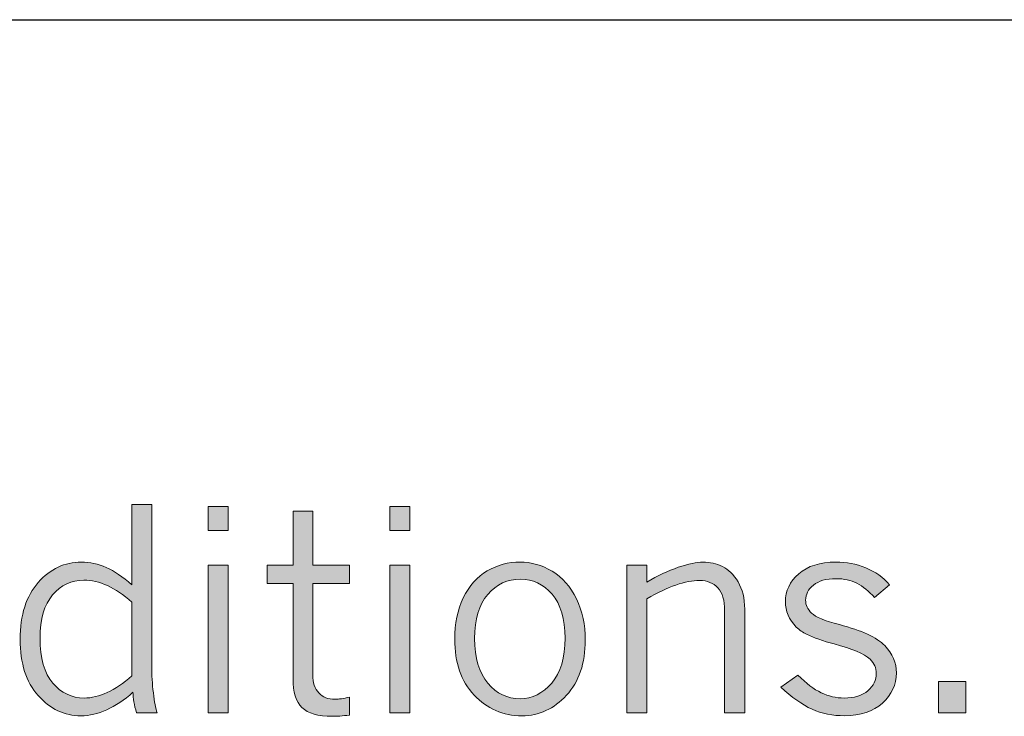
# Model space of a CAD drawing. Units: inches. Extents: x 0 to 11, y 0.2 to 8.3.
# Drawn here: x 6.4 to 6.9, y 2.7 to 3 of the extents above; entities that cross this region are included whole.
import ezdxf

# ---------------------------------------------------------------- set-up
doc = ezdxf.new("R2010")
doc.units = ezdxf.units.IN
doc.header["$MEASUREMENT"] = 0

# ---------------------------------------------------------------- blocks, each defined once
blk = doc.blocks.new('block 80')
h = blk.add_hatch(color=7)
h.dxf.hatch_style = 2
edge = h.paths.add_edge_path()
edge.add_spline(control_points=[(6.48069, 2.80417), (6.48069, 2.80417), (6.48972, 2.80417), (6.48972, 2.80417), (6.48972, 2.80417), (6.48972, 2.7305), (6.48972, 2.7305), (6.48972, 2.72667), (6.48996, 2.72271), (6.49048, 2.71861), (6.49097, 2.71452), (6.49154, 2.71151), (6.49216, 2.70959), (6.49216, 2.70959), (6.4828, 2.70959), (6.4828, 2.70959), (6.4818, 2.71304), (6.48128, 2.71615), (6.48123, 2.71889), (6.47721, 2.71536), (6.47323, 2.71269), (6.46929, 2.71091), (6.46536, 2.70912), (6.46148, 2.70822), (6.45766, 2.70822), (6.45009, 2.70822), (6.44358, 2.71129), (6.43815, 2.71742), (6.43273, 2.72356), (6.43001, 2.73206), (6.43001, 2.74291), (6.43001, 2.75401), (6.43275, 2.76264), (6.43823, 2.7688), (6.44368, 2.77496), (6.45022, 2.77804), (6.45779, 2.77804), (6.46164, 2.77804), (6.46541, 2.77721), (6.46908, 2.77557), (6.47274, 2.77393), (6.47659, 2.77132), (6.48069, 2.76774), (6.48069, 2.76774), (6.48069, 2.80417), (6.48069, 2.80417)], knot_values=[0, 0, 0, 0, 1, 1, 1, 2, 2, 2, 3, 3, 3, 4, 4, 4, 5, 5, 5, 6, 6, 6, 7, 7, 7, 8, 8, 8, 9, 9, 9, 10, 10, 10, 11, 11, 11, 12, 12, 12, 13, 13, 13, 14, 14, 14, 15, 15, 15, 15], degree=3, periodic=1)
edge = h.paths.add_edge_path()
edge.add_spline(control_points=[(6.48069, 2.75987), (6.47694, 2.76321), (6.47325, 2.76569), (6.46965, 2.76733), (6.46601, 2.76898), (6.46246, 2.7698), (6.45896, 2.7698), (6.45326, 2.7698), (6.44851, 2.76758), (6.44474, 2.76316), (6.44095, 2.75872), (6.43907, 2.75217), (6.43907, 2.74348), (6.43907, 2.73436), (6.441, 2.72755), (6.44488, 2.72304), (6.44873, 2.71852), (6.45345, 2.71627), (6.45904, 2.71627), (6.46243, 2.71627), (6.46596, 2.71711), (6.46956, 2.71879), (6.4732, 2.72049), (6.47689, 2.72301), (6.48069, 2.72637), (6.48069, 2.72637), (6.48069, 2.75987), (6.48069, 2.75987)], knot_values=[0, 0, 0, 0, 1, 1, 1, 2, 2, 2, 3, 3, 3, 4, 4, 4, 5, 5, 5, 6, 6, 6, 7, 7, 7, 8, 8, 8, 9, 9, 9, 9], degree=3, periodic=1)
h = blk.add_hatch(color=7)
h.dxf.hatch_style = 2
h.paths.add_polyline_path([(6.5153, 2.8033), (6.52441, 2.8033), (6.52441, 2.79239), (6.5153, 2.79239)])
h.paths.add_polyline_path([(6.5153, 2.77667), (6.52441, 2.77667), (6.52441, 2.70959), (6.5153, 2.70959)])
h = blk.add_hatch(color=7)
h.dxf.hatch_style = 2
h.paths.add_polyline_path([(6.59785, 2.8033), (6.60696, 2.8033), (6.60696, 2.79239), (6.59785, 2.79239)])
h.paths.add_polyline_path([(6.59785, 2.77667), (6.60696, 2.77667), (6.60696, 2.70959), (6.59785, 2.70959)])
h = blk.add_hatch(color=7)
h.dxf.hatch_style = 2
edge = h.paths.add_edge_path()
edge.add_spline(control_points=[(6.55387, 2.80112), (6.55387, 2.80112), (6.56285, 2.80112), (6.56285, 2.80112), (6.56285, 2.80112), (6.56285, 2.77667), (6.56285, 2.77667), (6.56285, 2.77667), (6.57951, 2.77667), (6.57951, 2.77667), (6.57951, 2.77667), (6.57951, 2.76836), (6.57951, 2.76836), (6.57951, 2.76836), (6.56285, 2.76836), (6.56285, 2.76836), (6.56285, 2.76836), (6.56285, 2.72668), (6.56285, 2.72668), (6.56285, 2.72324), (6.56377, 2.72054), (6.56559, 2.71861), (6.56741, 2.71667), (6.56988, 2.71571), (6.57294, 2.71571), (6.57463, 2.71571), (6.5768, 2.71604), (6.57951, 2.7167), (6.57951, 2.7167), (6.57951, 2.70854), (6.57951, 2.70854), (6.57639, 2.70816), (6.57376, 2.70797), (6.57164, 2.70797), (6.56524, 2.70797), (6.56068, 2.70931), (6.55794, 2.71197), (6.55523, 2.71463), (6.55387, 2.71899), (6.55387, 2.72507), (6.55387, 2.72507), (6.55387, 2.76836), (6.55387, 2.76836), (6.55387, 2.76836), (6.54213, 2.76836), (6.54213, 2.76836), (6.54213, 2.76836), (6.54213, 2.77667), (6.54213, 2.77667), (6.54213, 2.77667), (6.55387, 2.77667), (6.55387, 2.77667), (6.55387, 2.77667), (6.55387, 2.80112), (6.55387, 2.80112)], knot_values=[0, 0, 0, 0, 1, 1, 1, 2, 2, 2, 3, 3, 3, 4, 4, 4, 5, 5, 5, 6, 6, 6, 7, 7, 7, 8, 8, 8, 9, 9, 9, 10, 10, 10, 11, 11, 11, 12, 12, 12, 13, 13, 13, 14, 14, 14, 15, 15, 15, 16, 16, 16, 17, 17, 17, 18, 18, 18, 18], degree=3, periodic=1)
h = blk.add_hatch(color=7)
h.dxf.hatch_style = 2
edge = h.paths.add_edge_path()
edge.add_spline(control_points=[(6.6578, 2.70822), (6.6492, 2.70822), (6.64195, 2.71136), (6.63609, 2.71764), (6.63021, 2.72392), (6.62728, 2.73237), (6.62728, 2.74297), (6.62728, 2.75004), (6.62858, 2.75631), (6.63118, 2.76179), (6.63379, 2.76725), (6.63742, 2.77132), (6.64206, 2.77401), (6.64673, 2.77669), (6.65169, 2.77804), (6.65693, 2.77804), (6.662, 2.77804), (6.66686, 2.77665), (6.6715, 2.77389), (6.67613, 2.77112), (6.6798, 2.76694), (6.68251, 2.76135), (6.68519, 2.75575), (6.68655, 2.7495), (6.68655, 2.74259), (6.68655, 2.73207), (6.6837, 2.72371), (6.67801, 2.71752), (6.67231, 2.71132), (6.66558, 2.70822), (6.6578, 2.70822)], knot_values=[0, 0, 0, 0, 1, 1, 1, 2, 2, 2, 3, 3, 3, 4, 4, 4, 5, 5, 5, 6, 6, 6, 7, 7, 7, 8, 8, 8, 9, 9, 9, 10, 10, 10, 10], degree=3, periodic=1)
edge = h.paths.add_edge_path()
edge.add_spline(control_points=[(6.65698, 2.71596), (6.66246, 2.71596), (6.66724, 2.71833), (6.67131, 2.72308), (6.67535, 2.72781), (6.67738, 2.73462), (6.67738, 2.74348), (6.67738, 2.75221), (6.6754, 2.75886), (6.67147, 2.76344), (6.66751, 2.76801), (6.66273, 2.7703), (6.65717, 2.7703), (6.65126, 2.7703), (6.64629, 2.76797), (6.64228, 2.76331), (6.63826, 2.75865), (6.63628, 2.75199), (6.63628, 2.74334), (6.63628, 2.73448), (6.63829, 2.7277), (6.64233, 2.72301), (6.64635, 2.7183), (6.65123, 2.71596), (6.65698, 2.71596)], knot_values=[0, 0, 0, 0, 1, 1, 1, 2, 2, 2, 3, 3, 3, 4, 4, 4, 5, 5, 5, 6, 6, 6, 7, 7, 7, 8, 8, 8, 8], degree=3, periodic=1)
h = blk.add_hatch(color=7)
h.dxf.hatch_style = 2
edge = h.paths.add_edge_path()
edge.add_spline(control_points=[(6.71452, 2.76892), (6.7194, 2.77184), (6.72418, 2.77409), (6.72876, 2.77566), (6.73334, 2.77725), (6.73709, 2.77804), (6.73996, 2.77804), (6.74316, 2.77804), (6.74612, 2.77736), (6.74886, 2.776), (6.75157, 2.77466), (6.75393, 2.77233), (6.75594, 2.76902), (6.75792, 2.76571), (6.75892, 2.76161), (6.75892, 2.7567), (6.75892, 2.7567), (6.75892, 2.70959), (6.75892, 2.70959), (6.75892, 2.70959), (6.74981, 2.70959), (6.74981, 2.70959), (6.74981, 2.70959), (6.74981, 2.75601), (6.74981, 2.75601), (6.74981, 2.76063), (6.74881, 2.76407), (6.74677, 2.7663), (6.74471, 2.76855), (6.74194, 2.76968), (6.73847, 2.76968), (6.73527, 2.76968), (6.73166, 2.76899), (6.72767, 2.76762), (6.72369, 2.76625), (6.71929, 2.76416), (6.71452, 2.76138), (6.71452, 2.76138), (6.71452, 2.70959), (6.71452, 2.70959), (6.71452, 2.70959), (6.7054, 2.70959), (6.7054, 2.70959), (6.7054, 2.70959), (6.7054, 2.77667), (6.7054, 2.77667), (6.7054, 2.77667), (6.71452, 2.77667), (6.71452, 2.77667), (6.71452, 2.77667), (6.71452, 2.76892), (6.71452, 2.76892)], knot_values=[0, 0, 0, 0, 1, 1, 1, 2, 2, 2, 3, 3, 3, 4, 4, 4, 5, 5, 5, 6, 6, 6, 7, 7, 7, 8, 8, 8, 9, 9, 9, 10, 10, 10, 11, 11, 11, 12, 12, 12, 13, 13, 13, 14, 14, 14, 15, 15, 15, 16, 16, 16, 17, 17, 17, 17], degree=3, periodic=1)
h = blk.add_hatch(color=7)
h.dxf.hatch_style = 2
edge = h.paths.add_edge_path()
edge.add_spline(control_points=[(6.78234, 2.74847), (6.77903, 2.75191), (6.7774, 2.75576), (6.7774, 2.76001), (6.7774, 2.76491), (6.77941, 2.76914), (6.78345, 2.77271), (6.78749, 2.77626), (6.7931, 2.77804), (6.80029, 2.77804), (6.80507, 2.77804), (6.8096, 2.77717), (6.81386, 2.77542), (6.81812, 2.77368), (6.82175, 2.7711), (6.82473, 2.76771), (6.82473, 2.76771), (6.81784, 2.76188), (6.81784, 2.76188), (6.81527, 2.76482), (6.81261, 2.76701), (6.80987, 2.76839), (6.8071, 2.76979), (6.80396, 2.77048), (6.80043, 2.77048), (6.7959, 2.77048), (6.79245, 2.7695), (6.79009, 2.76755), (6.78773, 2.7656), (6.78657, 2.76333), (6.78657, 2.76076), (6.78657, 2.75854), (6.78749, 2.75658), (6.78931, 2.75483), (6.7911, 2.75308), (6.7953, 2.75134), (6.80192, 2.74963), (6.81209, 2.74699), (6.81896, 2.7438), (6.82248, 2.74007), (6.82604, 2.73633), (6.8278, 2.73222), (6.8278, 2.72773), (6.8278, 2.72237), (6.82568, 2.71777), (6.82148, 2.71395), (6.81725, 2.71014), (6.8115, 2.70822), (6.80423, 2.70822), (6.79891, 2.70822), (6.794, 2.70923), (6.7895, 2.71122), (6.78499, 2.71323), (6.78027, 2.71657), (6.77528, 2.72123), (6.77528, 2.72123), (6.78309, 2.72668), (6.78309, 2.72668), (6.78684, 2.72294), (6.79036, 2.72027), (6.79365, 2.71867), (6.79693, 2.71707), (6.8004, 2.71627), (6.80404, 2.71627), (6.8087, 2.71627), (6.81231, 2.71738), (6.81486, 2.7196), (6.81741, 2.72183), (6.81868, 2.72445), (6.81868, 2.72744), (6.81868, 2.72994), (6.81774, 2.73207), (6.81584, 2.73386), (6.81312, 2.7364), (6.8077, 2.73873), (6.79953, 2.74084), (6.79451, 2.74219), (6.79034, 2.74365), (6.787, 2.74528), (6.78535, 2.74607), (6.78377, 2.74712), (6.78234, 2.74847)], knot_values=[0, 0, 0, 0, 1, 1, 1, 2, 2, 2, 3, 3, 3, 4, 4, 4, 5, 5, 5, 6, 6, 6, 7, 7, 7, 8, 8, 8, 9, 9, 9, 10, 10, 10, 11, 11, 11, 12, 12, 12, 13, 13, 13, 14, 14, 14, 15, 15, 15, 16, 16, 16, 17, 17, 17, 18, 18, 18, 19, 19, 19, 20, 20, 20, 21, 21, 21, 22, 22, 22, 23, 23, 23, 24, 24, 24, 25, 25, 25, 26, 26, 26, 27, 27, 27, 27], degree=3, periodic=1)
h = blk.add_hatch(color=7)
h.dxf.hatch_style = 2
h.paths.add_polyline_path([(6.8469, 2.72382), (6.85927, 2.72382), (6.85927, 2.70959), (6.8469, 2.70959)])
at = {"lineweight": 0}
for points in [[(6.5153, 2.8033), (6.52441, 2.8033), (6.52441, 2.79239), (6.5153, 2.79239), (6.5153, 2.8033)], [(6.59785, 2.8033), (6.60696, 2.8033), (6.60696, 2.79239), (6.59785, 2.79239), (6.59785, 2.8033)], [(6.5153, 2.77667), (6.52441, 2.77667), (6.52441, 2.70959), (6.5153, 2.70959), (6.5153, 2.77667)], [(6.59785, 2.77667), (6.60696, 2.77667), (6.60696, 2.70959), (6.59785, 2.70959), (6.59785, 2.77667)], [(6.8469, 2.72382), (6.85927, 2.72382), (6.85927, 2.70959), (6.8469, 2.70959), (6.8469, 2.72382)]]:
    blk.add_lwpolyline(points, dxfattribs=at)
for points, knots in [([(6.48069, 2.80417), (6.48069, 2.80417), (6.48972, 2.80417), (6.48972, 2.80417), (6.48972, 2.80417), (6.48972, 2.7305), (6.48972, 2.7305), (6.48972, 2.72667), (6.48996, 2.72271), (6.49048, 2.71861), (6.49097, 2.71452), (6.49154, 2.71151), (6.49216, 2.70959), (6.49216, 2.70959), (6.4828, 2.70959), (6.4828, 2.70959), (6.4818, 2.71304), (6.48128, 2.71615), (6.48123, 2.71889), (6.47721, 2.71536), (6.47323, 2.71269), (6.46929, 2.71091), (6.46536, 2.70912), (6.46148, 2.70822), (6.45766, 2.70822), (6.45009, 2.70822), (6.44358, 2.71129), (6.43815, 2.71742), (6.43273, 2.72356), (6.43001, 2.73206), (6.43001, 2.74291), (6.43001, 2.75401), (6.43275, 2.76264), (6.43823, 2.7688), (6.44368, 2.77496), (6.45022, 2.77804), (6.45779, 2.77804), (6.46164, 2.77804), (6.46541, 2.77721), (6.46908, 2.77557), (6.47274, 2.77393), (6.47659, 2.77132), (6.48069, 2.76774), (6.48069, 2.76774), (6.48069, 2.80417), (6.48069, 2.80417)], [0, 0, 0, 0, 1, 1, 1, 2, 2, 2, 3, 3, 3, 4, 4, 4, 5, 5, 5, 6, 6, 6, 7, 7, 7, 8, 8, 8, 9, 9, 9, 10, 10, 10, 11, 11, 11, 12, 12, 12, 13, 13, 13, 14, 14, 14, 15, 15, 15, 15]), ([(6.55387, 2.80112), (6.55387, 2.80112), (6.56285, 2.80112), (6.56285, 2.80112), (6.56285, 2.80112), (6.56285, 2.77667), (6.56285, 2.77667), (6.56285, 2.77667), (6.57951, 2.77667), (6.57951, 2.77667), (6.57951, 2.77667), (6.57951, 2.76836), (6.57951, 2.76836), (6.57951, 2.76836), (6.56285, 2.76836), (6.56285, 2.76836), (6.56285, 2.76836), (6.56285, 2.72668), (6.56285, 2.72668), (6.56285, 2.72324), (6.56377, 2.72054), (6.56559, 2.71861), (6.56741, 2.71667), (6.56988, 2.71571), (6.57294, 2.71571), (6.57463, 2.71571), (6.5768, 2.71604), (6.57951, 2.7167), (6.57951, 2.7167), (6.57951, 2.70854), (6.57951, 2.70854), (6.57639, 2.70816), (6.57376, 2.70797), (6.57164, 2.70797), (6.56524, 2.70797), (6.56068, 2.70931), (6.55794, 2.71197), (6.55523, 2.71463), (6.55387, 2.71899), (6.55387, 2.72507), (6.55387, 2.72507), (6.55387, 2.76836), (6.55387, 2.76836), (6.55387, 2.76836), (6.54213, 2.76836), (6.54213, 2.76836), (6.54213, 2.76836), (6.54213, 2.77667), (6.54213, 2.77667), (6.54213, 2.77667), (6.55387, 2.77667), (6.55387, 2.77667), (6.55387, 2.77667), (6.55387, 2.80112), (6.55387, 2.80112)], [0, 0, 0, 0, 1, 1, 1, 2, 2, 2, 3, 3, 3, 4, 4, 4, 5, 5, 5, 6, 6, 6, 7, 7, 7, 8, 8, 8, 9, 9, 9, 10, 10, 10, 11, 11, 11, 12, 12, 12, 13, 13, 13, 14, 14, 14, 15, 15, 15, 16, 16, 16, 17, 17, 17, 18, 18, 18, 18]), ([(6.6578, 2.70822), (6.6492, 2.70822), (6.64195, 2.71136), (6.63609, 2.71764), (6.63021, 2.72392), (6.62728, 2.73237), (6.62728, 2.74297), (6.62728, 2.75004), (6.62858, 2.75631), (6.63118, 2.76179), (6.63379, 2.76725), (6.63742, 2.77132), (6.64206, 2.77401), (6.64673, 2.77669), (6.65169, 2.77804), (6.65693, 2.77804), (6.662, 2.77804), (6.66686, 2.77665), (6.6715, 2.77389), (6.67613, 2.77112), (6.6798, 2.76694), (6.68251, 2.76135), (6.68519, 2.75575), (6.68655, 2.7495), (6.68655, 2.74259), (6.68655, 2.73207), (6.6837, 2.72371), (6.67801, 2.71752), (6.67231, 2.71132), (6.66558, 2.70822), (6.6578, 2.70822)], [0, 0, 0, 0, 1, 1, 1, 2, 2, 2, 3, 3, 3, 4, 4, 4, 5, 5, 5, 6, 6, 6, 7, 7, 7, 8, 8, 8, 9, 9, 9, 10, 10, 10, 10]), ([(6.71452, 2.76892), (6.7194, 2.77184), (6.72418, 2.77409), (6.72876, 2.77566), (6.73334, 2.77725), (6.73709, 2.77804), (6.73996, 2.77804), (6.74316, 2.77804), (6.74612, 2.77736), (6.74886, 2.776), (6.75157, 2.77466), (6.75393, 2.77233), (6.75594, 2.76902), (6.75792, 2.76571), (6.75892, 2.76161), (6.75892, 2.7567), (6.75892, 2.7567), (6.75892, 2.70959), (6.75892, 2.70959), (6.75892, 2.70959), (6.74981, 2.70959), (6.74981, 2.70959), (6.74981, 2.70959), (6.74981, 2.75601), (6.74981, 2.75601), (6.74981, 2.76063), (6.74881, 2.76407), (6.74677, 2.7663), (6.74471, 2.76855), (6.74194, 2.76968), (6.73847, 2.76968), (6.73527, 2.76968), (6.73166, 2.76899), (6.72767, 2.76762), (6.72369, 2.76625), (6.71929, 2.76416), (6.71452, 2.76138), (6.71452, 2.76138), (6.71452, 2.70959), (6.71452, 2.70959), (6.71452, 2.70959), (6.7054, 2.70959), (6.7054, 2.70959), (6.7054, 2.70959), (6.7054, 2.77667), (6.7054, 2.77667), (6.7054, 2.77667), (6.71452, 2.77667), (6.71452, 2.77667), (6.71452, 2.77667), (6.71452, 2.76892), (6.71452, 2.76892)], [0, 0, 0, 0, 1, 1, 1, 2, 2, 2, 3, 3, 3, 4, 4, 4, 5, 5, 5, 6, 6, 6, 7, 7, 7, 8, 8, 8, 9, 9, 9, 10, 10, 10, 11, 11, 11, 12, 12, 12, 13, 13, 13, 14, 14, 14, 15, 15, 15, 16, 16, 16, 17, 17, 17, 17]), ([(6.78234, 2.74847), (6.77903, 2.75191), (6.7774, 2.75576), (6.7774, 2.76001), (6.7774, 2.76491), (6.77941, 2.76914), (6.78345, 2.77271), (6.78749, 2.77626), (6.7931, 2.77804), (6.80029, 2.77804), (6.80507, 2.77804), (6.8096, 2.77717), (6.81386, 2.77542), (6.81812, 2.77368), (6.82175, 2.7711), (6.82473, 2.76771), (6.82473, 2.76771), (6.81784, 2.76188), (6.81784, 2.76188), (6.81527, 2.76482), (6.81261, 2.76701), (6.80987, 2.76839), (6.8071, 2.76979), (6.80396, 2.77048), (6.80043, 2.77048), (6.7959, 2.77048), (6.79245, 2.7695), (6.79009, 2.76755), (6.78773, 2.7656), (6.78657, 2.76333), (6.78657, 2.76076), (6.78657, 2.75854), (6.78749, 2.75658), (6.78931, 2.75483), (6.7911, 2.75308), (6.7953, 2.75134), (6.80192, 2.74963), (6.81209, 2.74699), (6.81896, 2.7438), (6.82248, 2.74007), (6.82604, 2.73633), (6.8278, 2.73222), (6.8278, 2.72773), (6.8278, 2.72237), (6.82568, 2.71777), (6.82148, 2.71395), (6.81725, 2.71014), (6.8115, 2.70822), (6.80423, 2.70822), (6.79891, 2.70822), (6.794, 2.70923), (6.7895, 2.71122), (6.78499, 2.71323), (6.78027, 2.71657), (6.77528, 2.72123), (6.77528, 2.72123), (6.78309, 2.72668), (6.78309, 2.72668), (6.78684, 2.72294), (6.79036, 2.72027), (6.79365, 2.71867), (6.79693, 2.71707), (6.8004, 2.71627), (6.80404, 2.71627), (6.8087, 2.71627), (6.81231, 2.71738), (6.81486, 2.7196), (6.81741, 2.72183), (6.81868, 2.72445), (6.81868, 2.72744), (6.81868, 2.72994), (6.81774, 2.73207), (6.81584, 2.73386), (6.81312, 2.7364), (6.8077, 2.73873), (6.79953, 2.74084), (6.79451, 2.74219), (6.79034, 2.74365), (6.787, 2.74528), (6.78535, 2.74607), (6.78377, 2.74712), (6.78234, 2.74847)], [0, 0, 0, 0, 1, 1, 1, 2, 2, 2, 3, 3, 3, 4, 4, 4, 5, 5, 5, 6, 6, 6, 7, 7, 7, 8, 8, 8, 9, 9, 9, 10, 10, 10, 11, 11, 11, 12, 12, 12, 13, 13, 13, 14, 14, 14, 15, 15, 15, 16, 16, 16, 17, 17, 17, 18, 18, 18, 19, 19, 19, 20, 20, 20, 21, 21, 21, 22, 22, 22, 23, 23, 23, 24, 24, 24, 25, 25, 25, 26, 26, 26, 27, 27, 27, 27]), ([(6.48069, 2.75987), (6.47694, 2.76321), (6.47325, 2.76569), (6.46965, 2.76733), (6.46601, 2.76898), (6.46246, 2.7698), (6.45896, 2.7698), (6.45326, 2.7698), (6.44851, 2.76758), (6.44474, 2.76316), (6.44095, 2.75872), (6.43907, 2.75217), (6.43907, 2.74348), (6.43907, 2.73436), (6.441, 2.72755), (6.44488, 2.72304), (6.44873, 2.71852), (6.45345, 2.71627), (6.45904, 2.71627), (6.46243, 2.71627), (6.46596, 2.71711), (6.46956, 2.71879), (6.4732, 2.72049), (6.47689, 2.72301), (6.48069, 2.72637), (6.48069, 2.72637), (6.48069, 2.75987), (6.48069, 2.75987)], [0, 0, 0, 0, 1, 1, 1, 2, 2, 2, 3, 3, 3, 4, 4, 4, 5, 5, 5, 6, 6, 6, 7, 7, 7, 8, 8, 8, 9, 9, 9, 9]), ([(6.65698, 2.71596), (6.66246, 2.71596), (6.66724, 2.71833), (6.67131, 2.72308), (6.67535, 2.72781), (6.67738, 2.73462), (6.67738, 2.74348), (6.67738, 2.75221), (6.6754, 2.75886), (6.67147, 2.76344), (6.66751, 2.76801), (6.66273, 2.7703), (6.65717, 2.7703), (6.65126, 2.7703), (6.64629, 2.76797), (6.64228, 2.76331), (6.63826, 2.75865), (6.63628, 2.75199), (6.63628, 2.74334), (6.63628, 2.73448), (6.63829, 2.7277), (6.64233, 2.72301), (6.64635, 2.7183), (6.65123, 2.71596), (6.65698, 2.71596)], [0, 0, 0, 0, 1, 1, 1, 2, 2, 2, 3, 3, 3, 4, 4, 4, 5, 5, 5, 6, 6, 6, 7, 7, 7, 8, 8, 8, 8])]:
    blk.add_open_spline(points, degree=3, knots=knots, dxfattribs=at)

msp = doc.modelspace()

# ---------------------------------------------------------------- linework, layer by layer
at = {"color": 7, "lineweight": 25}
msp.add_lwpolyline([(0.27007, 3.02444), (10.83599, 3.02444)], dxfattribs=at)

# ---------------------------------------------------------------- block references
msp.add_blockref('block 80', (0, 0))

doc.saveas('drawing.dxf')
